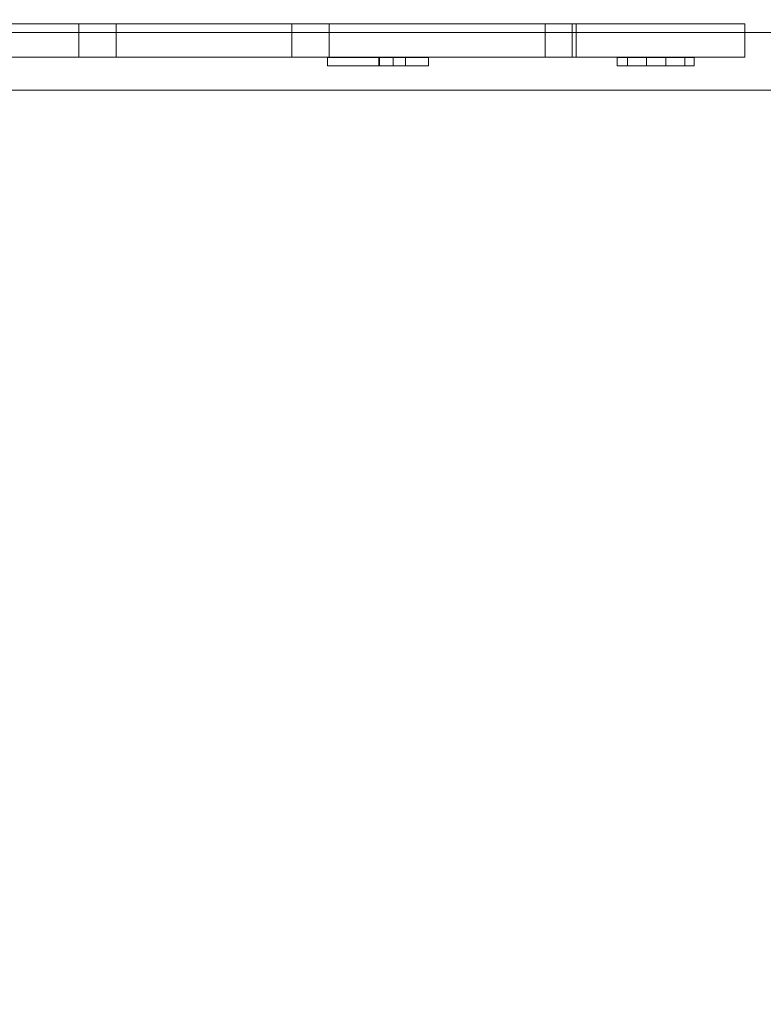
# Model space of a CAD drawing. Extents: x -810 to 0, y -405 to 6.
# Drawn here: x -440 to -423, y -295 to -273 of the extents above; entities that cross this region are included whole.
import ezdxf

# ---------------------------------------------------------------- set-up
doc = ezdxf.new("R2010")
doc.units = 0
doc.header["$MEASUREMENT"] = 0
doc.header["$PDMODE"] = 64
doc.header["$PDSIZE"] = 0.5
doc.styles.get("Standard").update_dxf_attribs({"font": 'Helvetica LT 57 Condensed_0.ttf'})
doc.dimstyles.new('FEET-METERS', dxfattribs={"dimtxt": 12, "dimasz": 7, "dimexe": 3, "dimexo": 3, "dimgap": 3, "dimtad": 0, "dimdec": 1, "dimzin": 3, "dimdsep": 46, "dimlunit": 4, "dimtxsty": 'Standard', "dimcen": 0.09, "dimadec": 0, "dimazin": 0, "dimtfac": 2, "dimtdec": 1, "dimtofl": 0, "dimtmove": 0, "dimatfit": 3, "dimfxl": 1, "dimfrac": 2, "dimtolj": 1, "dimtzin": 3, "dimarcsym": 0})

# ---------------------------------------------------------------- blocks, each defined once
blk = doc.blocks.new('*D112')
at = {"color": 0, "lineweight": -2, "transparency": 16777216}
for p, q in [((-370.196, -33.578), (-633.472, -33.578)), ((-630.472, -40.578), (-630.472, -158.884)), ((-630.472, -397.55), (-630.472, -260.9)), ((-474.237, -404.55), (-633.472, -404.55))]:
    blk.add_line(p, q, dxfattribs=at)
at = {"color": 0, "lineweight": 0, "transparency": 16777216}
for points in [[(-631.639, -40.578), (-629.306, -40.578), (-630.472, -33.578)], [(-631.639, -397.55), (-629.306, -397.55), (-630.472, -404.55)]]:
    blk.add_solid(points, dxfattribs=at)
at = {"layer": 'DEFPOINTS', "color": 0, "lineweight": 0, "transparency": 16777216}
for p in [(-367.196, -33.578), (-630.472, -404.55), (-471.237, -404.55)]:
    blk.add_point(p, dxfattribs=at)
at = {"color": 0, "lineweight": 0, "transparency": 16777216, "insert": (-630.472, -209.892), "char_height": 12, "attachment_point": 5, "rotation": 90}
blk.add_mtext('\\A1;30\'-11" [9.4M]', dxfattribs=at)
blk = doc.blocks.new('new block')
at = {"color": 0, "linetype": 'Continuous', "lineweight": 0}
for p, q in [((-441.648, -272.949), (-436.81, -272.949)), ((-439.027, -273.699), (-439.027, -272.949)), ((-438.181, -273.699), (-438.181, -272.949)), ((-438.18, -273.699), (-438.18, -272.949)), ((-436.296, -272.949), (-436.81, -272.949)), ((-436.296, -272.949), (-430.105, -272.949)), ((-434.188, -273.699), (-434.188, -272.949)), ((-434.187, -273.699), (-434.187, -272.949)), ((-433.341, -273.699), (-433.341, -272.949)), ((-429.177, -272.949), (-430.105, -272.949)), ((-429.177, -272.949), (-424.149, -272.949)), ((-428.434, -273.699), (-428.434, -272.949)), ((-427.825, -273.699), (-427.825, -272.949)), ((-427.731, -273.699), (-427.731, -272.949)), ((-423.899, -272.949), (-424.149, -272.949)), ((-423.899, -273.14), (-423.899, -272.949)), ((-445.677, -273.14), (-437.887, -273.14)), ((-435.294, -273.14), (-437.887, -273.14)), ((-435.294, -273.14), (-431.906, -273.14)), ((-430.844, -273.14), (-431.906, -273.14)), ((-430.844, -273.14), (-428.44, -273.14)), ((-426.797, -273.14), (-428.44, -273.14)), ((-426.797, -273.14), (-422.791, -273.14)), ((-423.899, -273.699), (-423.899, -273.14)), ((-441.648, -273.699), (-436.81, -273.699)), ((-436.296, -273.699), (-436.81, -273.699)), ((-436.296, -273.699), (-430.105, -273.699)), ((-433.378, -273.896), (-433.378, -273.708)), ((-431.886, -273.708), (-433.378, -273.708)), ((-432.213, -273.708), (-432.213, -273.896)), ((-432.199, -273.896), (-432.199, -273.708)), ((-431.886, -273.896), (-431.886, -273.708)), ((-431.087, -273.708), (-431.886, -273.708)), ((-431.612, -273.708), (-431.612, -273.896)), ((-431.087, -273.896), (-431.087, -273.708)), ((-429.177, -273.699), (-430.105, -273.699)), ((-429.177, -273.699), (-424.149, -273.699)), ((-426.797, -273.708), (-425.047, -273.708)), ((-426.797, -273.896), (-426.797, -273.708)), ((-426.568, -273.896), (-426.568, -273.708)), ((-426.137, -273.896), (-426.137, -273.708)), ((-425.698, -273.896), (-425.698, -273.708)), ((-425.263, -273.896), (-425.263, -273.708)), ((-425.047, -273.896), (-425.047, -273.708)), ((-423.899, -273.699), (-424.149, -273.699)), ((-431.886, -273.896), (-433.378, -273.896)), ((-431.087, -273.896), (-431.886, -273.896)), ((-426.797, -273.896), (-425.047, -273.896)), ((-445.677, -274.455), (-437.887, -274.455)), ((-437.887, -274.455), (-435.294, -274.455)), ((-435.294, -274.455), (-431.906, -274.455)), ((-431.906, -274.455), (-430.844, -274.455)), ((-430.844, -274.455), (-428.44, -274.455)), ((-428.44, -274.455), (-426.797, -274.455)), ((-426.797, -274.455), (-422.791, -274.455))]:
    blk.add_line(p, q, dxfattribs=at)
blk = doc.blocks.new('b312441')
at = {"lineweight": 0}
blk.add_blockref('new block', (439.719, 361.197), dxfattribs=at)

msp = doc.modelspace()

# ---------------------------------------------------------------- block references
at = {"lineweight": 0}
msp.add_blockref('b312441', (-439.719, -361.197), dxfattribs=at)

# ---------------------------------------------------------------- dimensions: what is measured, and where the dimension line sits
dim = msp.add_linear_dim(base=(-630.472, -404.55), p1=(-367.196, -33.578), p2=(-471.237, -404.55), angle=90, dimstyle='FEET-METERS', dxfattribs=at)
dim.commit()
dim.dimension.update_dxf_attribs({"geometry": '*D112', "text_midpoint": (-630.472, -209.892), "dimtype": 160})

doc.saveas('drawing.dxf')
